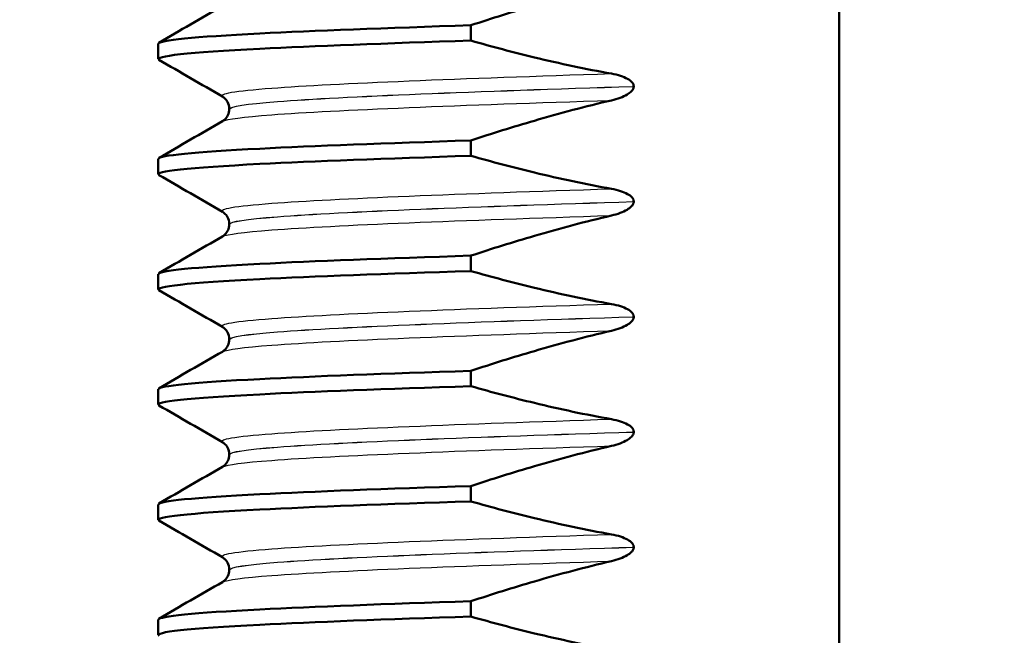
# Model space of a CAD drawing. Units: millimetres. Extents: x 0 to 2100, y 0 to 2970.
# Drawn here: x 884 to 897, y 1706 to 1714 of the extents above; entities that cross this region are included whole.
import ezdxf

# ---------------------------------------------------------------- set-up
doc = ezdxf.new("R2010")
doc.units = ezdxf.units.MM
doc.header["$LTSCALE"] = 10
for name, color, linetype, lineweight in [('Dimensions(ISO)', 7, 'Continuous', 25), ('Hatch', 7, 'Continuous', 9), ('Visible Edges(ISO)', 7, 'Continuous', 50), ('Visible Tangent Edges(ISO)', 7, 'Continuous', 25)]:
    doc.layers.add(name, color=color, linetype=linetype, lineweight=lineweight)
doc.styles.add('Text_3.5mm', font='arial.ttf', dxfattribs={"width": 0.9})
doc.dimstyles.new('KS-STANDARD', dxfattribs={"dimscale": 10, "dimtxt": 3.5, "dimasz": 2.5, "dimexe": 3.175, "dimexo": 0, "dimgap": 0.8, "dimtad": 1, "dimdec": 1, "dimrnd": 1e-08, "dimtxsty": 'Text_3.5mm', "dimcen": 0.09, "dimdle": 10, "dimclrd": 7, "dimclre": 7, "dimclrt": 7, "dimadec": 0, "dimazin": 2, "dimtfac": 0.714286, "dimtdec": 4, "dimtmove": 0, "dimatfit": 3, "dimfxl": 1, "dimtolj": 1, "dimlwd": 25, "dimlwe": 25, "dimarcsym": 0})

# ---------------------------------------------------------------- blocks, each defined once
blk = doc.blocks.new('*D5')
at = {"layer": 'Defpoints', "color": 0, "linetype": 'Continuous', "transparency": 16777216}
for p in [(998.052, 1712.956), (1191.676, 1712.956), (698.052, 1421.356)]:
    blk.add_point(p, dxfattribs=at)
at = {"layer": 'Dimensions(ISO)', "color": 7, "linetype": 'Continuous', "lineweight": 25, "transparency": 16777216}
for p, q in [((998.052, 1712.956), (1223.426, 1712.956)), ((1191.676, 1446.356), (1191.676, 1687.956)), ((698.052, 1421.356), (1223.426, 1421.356))]:
    blk.add_line(p, q, dxfattribs=at)
at = {"layer": 'Dimensions(ISO)', "color": 7, "linetype": 'Continuous', "transparency": 16777216}
for points in [[(1187.509, 1687.956), (1195.843, 1687.956), (1191.676, 1712.956)], [(1187.509, 1446.356), (1195.843, 1446.356), (1191.676, 1421.356)]]:
    blk.add_solid(points, dxfattribs=at)
at = {"layer": 'Dimensions(ISO)', "color": 7, "linetype": 'Continuous', "lineweight": 25, "transparency": 16777216, "insert": (1165.806, 1532.25), "char_height": 35, "attachment_point": 4, "rotation": 90, "style": 'Text_3.5mm'}
blk.add_mtext('\\A1;292', dxfattribs=at)
blk = doc.blocks.new('*D9')
at = {"layer": 'Defpoints', "color": 0, "linetype": 'Continuous', "transparency": 16777216}
for p in [(998.052, 1712.956), (716.052, 1537.856), (1082.033, 1537.856)]:
    blk.add_point(p, dxfattribs=at)
at = {"layer": 'Dimensions(ISO)', "color": 7, "linetype": 'Continuous', "lineweight": 25, "transparency": 16777216}
for p, q in [((998.052, 1712.956), (1113.783, 1712.956)), ((1082.033, 1687.956), (1082.033, 1562.856)), ((716.052, 1537.856), (1113.783, 1537.856))]:
    blk.add_line(p, q, dxfattribs=at)
at = {"layer": 'Dimensions(ISO)', "color": 7, "linetype": 'Continuous', "transparency": 16777216}
for points in [[(1077.866, 1687.956), (1086.2, 1687.956), (1082.033, 1712.956)], [(1077.866, 1562.856), (1086.2, 1562.856), (1082.033, 1537.856)]]:
    blk.add_solid(points, dxfattribs=at)
at = {"layer": 'Dimensions(ISO)', "color": 7, "linetype": 'Continuous', "lineweight": 25, "transparency": 16777216, "insert": (1056.163, 1591.972), "char_height": 35, "attachment_point": 4, "rotation": 90, "style": 'Text_3.5mm'}
blk.add_mtext('\\A1;175', dxfattribs=at)

msp = doc.modelspace()

# ---------------------------------------------------------------- hatches: boundary and pattern name
at = {"layer": 'Hatch'}
h = msp.add_hatch(dxfattribs=at)
h.set_pattern_fill('ANSI31', color=256, scale=254, angle=90, style=0)
h.set_pattern_definition([(135, (0, 0), (-22.45064, -22.45064), [])])
edge = h.paths.add_edge_path()
edge.add_line((760.802, 1595.856), (761.052, 1595.606))
edge.add_line((761.052, 1595.606), (761.052, 1595.136))
edge.add_spline(control_points=[(761.052, 1595.136), (761.128, 1595.165), (761.202, 1595.195), (761.845, 1595.461), (762.444, 1595.775), (763.563, 1596.523), (764.083, 1596.957), (764.876, 1597.75), (765.232, 1598.162), (765.554, 1598.607)], knot_values=[4.789436, 4.789436, 4.789436, 4.789436, 4.813132, 4.813132, 4.998253, 4.998253, 5.183373, 5.183373, 5.334854, 5.334854, 5.334854, 5.334854], degree=3, periodic=0)
edge.add_spline(control_points=[(765.554, 1598.607), (765.875, 1599.052), (766.231, 1599.465), (767.024, 1600.258), (767.544, 1600.692), (768.663, 1601.439), (769.262, 1601.753), (770.402, 1602.226), (771.048, 1602.427), (772.186, 1602.654), (772.67, 1602.713), (773.136, 1602.737)], knot_values=[3.550927, 3.550927, 3.550927, 3.550927, 3.702408, 3.702408, 3.887528, 3.887528, 4.072649, 4.072649, 4.257769, 4.257769, 4.39171, 4.39171, 4.39171, 4.39171], degree=3, periodic=0)
edge.add_line((773.136, 1602.737), (835.109, 1605.987))
edge.add_spline(control_points=[(835.109, 1605.987), (837.17, 1606.117), (839.204, 1606.543), (843.2, 1608.053), (845.121, 1609.17), (848.865, 1612.269), (850.551, 1614.352), (853.009, 1619.044), (853.759, 1621.605), (853.989, 1624.238)], knot_values=[-2.870599, -2.870599, -2.870599, -2.870599, -2.251028, -2.251028, -1.588967, -1.588967, -0.792893, -0.792893, 0, 0, 0, 0], degree=3, periodic=0)
edge.add_line((853.989, 1624.238), (863.721, 1735.479))
edge.add_ellipse((869.698, 1734.956), major_axis=(0.523, 5.977), ratio=1, start_angle=5, end_angle=90, ccw=False)
edge.add_line((869.698, 1740.956), (905.168, 1740.956))
edge.add_ellipse((905.168, 1734.956), major_axis=(6, 0), ratio=1, start_angle=15, end_angle=90, ccw=False)
edge.add_line((910.964, 1736.509), (914, 1725.18))
edge.add_ellipse((916.897, 1725.956), major_axis=(0.776, -2.898), ratio=1, start_angle=270, end_angle=345)
edge.add_line((916.897, 1722.956), (920.147, 1722.956))
edge.add_ellipse((920.147, 1725.956), major_axis=(3, 0), ratio=1, start_angle=270, end_angle=345)
edge.add_line((923.045, 1725.18), (926.081, 1736.509))
edge.add_ellipse((931.876, 1734.956), major_axis=(1.553, 5.796), ratio=1, start_angle=61.109, end_angle=90, ccw=False)
edge.add_line((927.552, 1739.116), (927.552, 1742.956))
edge.add_line((927.552, 1742.956), (938.052, 1742.956))
edge.add_line((938.052, 1742.956), (948.053, 1742.956))
edge.add_line((948.053, 1742.956), (947.591, 1749.561))
edge.add_ellipse((946.094, 1749.456), major_axis=(-0.105, 1.496), ratio=1, start_angle=270, end_angle=356)
edge.add_line((946.094, 1750.956), (860.885, 1750.956))
edge.add_ellipse((860.885, 1748.956), major_axis=(-2, 0), ratio=1, start_angle=270, end_angle=355)
edge.add_line((858.893, 1749.13), (848.364, 1628.785))
edge.add_spline(control_points=[(848.364, 1628.785), (848.238, 1627.344), (847.889, 1625.932), (846.734, 1623.173), (845.906, 1621.857), (843.645, 1619.314), (842.146, 1618.186), (838.803, 1616.583), (836.993, 1616.121), (835.146, 1616.007)], knot_values=[-2.00981, -2.00981, -2.00981, -2.00981, -1.575862, -1.575862, -1.112542, -1.112542, -0.555188, -0.555188, -0.000235, -0.000235, -0.000235, -0.000235], degree=3, periodic=0)
edge.add_line((835.146, 1616.007), (761.064, 1612.118))
edge.add_spline(control_points=[(761.064, 1612.118), (760.677, 1612.098), (760.252, 1611.999), (759.509, 1611.691), (759.078, 1611.403), (758.467, 1610.792), (758.179, 1610.361), (757.879, 1609.636), (757.782, 1609.238), (757.756, 1608.867)], knot_values=[0.53626, 0.53626, 0.53626, 0.53626, 0.647922, 0.647922, 0.777506, 0.777506, 0.90709, 0.90709, 1.012927, 1.012927, 1.012927, 1.012927], degree=3, periodic=0)
edge.add_line((757.756, 1608.867), (757.578, 1606.329))
edge.add_spline(control_points=[(757.578, 1606.329), (757.571, 1606.223), (757.543, 1606.109), (757.457, 1605.902), (757.375, 1605.779), (757.288, 1605.692)], knot_values=[0.006785, 0.006785, 0.006785, 0.006785, 0.037024, 0.037024, 0.074048, 0.074048, 0.074048, 0.074048], degree=3, periodic=0)
edge.add_line((757.288, 1605.692), (755.742, 1604.145))
edge.add_spline(control_points=[(755.742, 1604.145), (755.654, 1604.058), (755.531, 1603.976), (755.379, 1603.913), (755.337, 1603.898), (755.293, 1603.887)], knot_values=[0.074048, 0.074048, 0.074048, 0.074048, 0.111072, 0.111072, 0.12357, 0.12357, 0.12357, 0.12357], degree=3, periodic=0)
edge.add_line((755.293, 1603.887), (743.741, 1600.791))
edge.add_spline(control_points=[(743.741, 1600.791), (743.698, 1600.78), (743.656, 1600.765), (743.503, 1600.702), (743.38, 1600.62), (743.206, 1600.445), (743.123, 1600.322), (743.038, 1600.115), (743.01, 1600.001), (743.003, 1599.895)], knot_values=[0.172623, 0.172623, 0.172623, 0.172623, 0.185121, 0.185121, 0.222145, 0.222145, 0.259169, 0.259169, 0.289408, 0.289408, 0.289408, 0.289408], degree=3, periodic=0)
edge.add_line((743.003, 1599.895), (742.784, 1596.767))
edge.add_line((742.784, 1596.767), (755.056, 1596.767))
edge.add_spline(control_points=[(755.056, 1596.767), (755.068, 1596.767), (755.083, 1596.765), (755.106, 1596.755), (755.118, 1596.747), (755.135, 1596.729), (755.144, 1596.717), (755.153, 1596.695), (755.155, 1596.682), (755.156, 1596.671)], knot_values=[0.044429, 0.044429, 0.044429, 0.044429, 0.048131, 0.048131, 0.051834, 0.051834, 0.055536, 0.055536, 0.058895, 0.058895, 0.058895, 0.058895], degree=3, periodic=0)
edge.add_line((755.156, 1596.671), (755.17, 1596.271))
edge.add_spline(control_points=[(755.17, 1596.271), (755.17, 1596.27), (755.17, 1596.269), (755.17, 1596.268), (755.17, 1596.255), (755.167, 1596.241), (755.157, 1596.218), (755.149, 1596.206), (755.132, 1596.188), (755.119, 1596.18), (755.098, 1596.171), (755.085, 1596.168), (755.073, 1596.168)], knot_values=[-0.000344, -0.000344, -0.000344, -0.000344, 0, 0, 0, 0.003702, 0.003702, 0.007405, 0.007405, 0.011107, 0.011107, 0.014466, 0.014466, 0.014466, 0.014466], degree=3, periodic=0)
edge.add_line((755.073, 1596.168), (746.145, 1595.856))
edge.add_line((746.145, 1595.856), (760.802, 1595.856))

# ---------------------------------------------------------------- linework, layer by layer
at = {"layer": 'Visible Edges(ISO)'}
for p, q in [((895.053, 1686.956), (895.053, 1724.456)), ((890.259, 1713.755), (890.259, 1713.955)), ((886.187, 1713.516), (886.187, 1713.716)), ((892.38, 1713.158), (892.38, 1713.159)), ((887.113, 1712.866), (887.113, 1712.865)), ((890.259, 1712.254), (890.259, 1712.454)), ((886.187, 1712.015), (886.187, 1712.215)), ((892.38, 1711.657), (892.38, 1711.658)), ((887.113, 1711.365), (887.113, 1711.364)), ((890.259, 1710.753), (890.259, 1710.953)), ((886.187, 1710.514), (886.187, 1710.714)), ((892.38, 1710.156), (892.38, 1710.157)), ((887.113, 1709.864), (887.113, 1709.863)), ((890.259, 1709.252), (890.259, 1709.452)), ((886.187, 1709.013), (886.187, 1709.213)), ((892.38, 1708.655), (892.38, 1708.656)), ((887.113, 1708.363), (887.113, 1708.362)), ((890.259, 1707.751), (890.259, 1707.951)), ((886.187, 1707.512), (886.187, 1707.712)), ((892.38, 1707.154), (892.38, 1707.155)), ((887.113, 1706.862), (887.113, 1706.861)), ((890.259, 1706.25), (890.259, 1706.45)), ((886.187, 1706.011), (886.187, 1706.211))]:
    msp.add_line(p, q, dxfattribs=at)
for points, knots in [([(890.259, 1713.955), (890.533, 1714.046), (890.81, 1714.132), (891.419, 1714.31), (891.753, 1714.399), (892.09, 1714.478)], [-0.1904609, -0.1904609, -0.1904609, -0.1904609, -0.1036427, -0.1036427, 0, 0, 0, 0]), ([(886.192, 1713.716), (886.198, 1713.76), (886.651, 1713.804), (887.513, 1713.848), (888.205, 1713.884), (889.151, 1713.919), (890.259, 1713.955)], [221.4822821, 221.4822821, 221.4822821, 221.4822821, 222.0362554, 222.0362554, 222.0362554, 222.4817984, 222.4817984, 222.4817984, 222.4817984]), ([(886.2, 1713.505), (886.124, 1713.553), (886.579, 1713.601), (887.513, 1713.649), (888.205, 1713.684), (889.151, 1713.72), (890.259, 1713.755)], [221.435646, 221.435646, 221.435646, 221.435646, 222.036255, 222.036255, 222.036255, 222.481798, 222.481798, 222.481798, 222.481798]), ([(892.09, 1713.325), (891.753, 1713.385), (891.419, 1713.456), (890.81, 1713.604), (890.533, 1713.677), (890.259, 1713.755)], [-0.1881183, -0.1881183, -0.1881183, -0.1881183, -0.0857024, -0.0857024, 0, 0, 0, 0]), ([(892.38, 1713.159), (892.38, 1713.168), (892.378, 1713.177), (892.371, 1713.195), (892.366, 1713.203), (892.343, 1713.23), (892.321, 1713.245), (892.247, 1713.286), (892.174, 1713.309), (892.09, 1713.325)], [-0.0444678, -0.0444678, -0.0444678, -0.0444678, -0.04059224, -0.04059224, -0.03631795, -0.03631795, -0.02566869, -0.02566869, 0, 0, 0, 0]), ([(892.09, 1712.977), (892.171, 1712.996), (892.242, 1713.022), (892.314, 1713.065), (892.335, 1713.08), (892.36, 1713.106), (892.368, 1713.116), (892.375, 1713.133), (892.377, 1713.138), (892.379, 1713.146), (892.379, 1713.148), (892.38, 1713.152), (892.38, 1713.153), (892.38, 1713.155), (892.38, 1713.156), (892.38, 1713.157), (892.38, 1713.157), (892.38, 1713.158), (892.38, 1713.158), (892.38, 1713.158), (892.38, 1713.158), (892.38, 1713.158), (892.38, 1713.158), (892.38, 1713.158)], [-0.03196542, -0.03196542, -0.03196542, -0.03196542, -0.01402895, -0.01402895, -0.00689692, -0.00689692, -0.00319017, -0.00319017, -0.00155369, -0.00155369, -0.0007707, -0.0007707, -0.00038441, -0.00038441, -0.00019204, -0.00019204, -0.00009599, -0.00009599, -0.00004799, -0.00004799, -0.00002399, -0.00002399, 0, 0, 0, 0]), ([(887.113, 1712.866), (887.113, 1712.899), (887.103, 1712.932), (887.078, 1712.979), (887.064, 1712.994), (887.04, 1713.017), (887.03, 1713.023), (887.023, 1713.027)], [0, 0, 0, 0, 0.0158355, 0.0158355, 0.02993581, 0.02993581, 0.0461651, 0.0461651, 0.0461651, 0.0461651]), ([(890.259, 1712.454), (890.533, 1712.545), (890.81, 1712.631), (891.419, 1712.809), (891.753, 1712.898), (892.09, 1712.977)], [-0.1904609, -0.1904609, -0.1904609, -0.1904609, -0.1036427, -0.1036427, 0, 0, 0, 0]), ([(887.023, 1712.704), (887.031, 1712.709), (887.043, 1712.716), (887.07, 1712.744), (887.083, 1712.761), (887.105, 1712.806), (887.113, 1712.836), (887.113, 1712.865)], [0, 0, 0, 0, 0.01863776, 0.01863776, 0.0319727, 0.0319727, 0.0461709, 0.0461709, 0.0461709, 0.0461709]), ([(886.192, 1712.215), (886.198, 1712.259), (886.651, 1712.303), (887.513, 1712.347), (888.205, 1712.383), (889.151, 1712.418), (890.259, 1712.454)], [215.1990968, 215.1990968, 215.1990968, 215.1990968, 215.7530701, 215.7530701, 215.7530701, 216.1986131, 216.1986131, 216.1986131, 216.1986131]), ([(886.2, 1712.004), (886.124, 1712.052), (886.579, 1712.1), (887.513, 1712.148), (888.205, 1712.183), (889.151, 1712.219), (890.259, 1712.254)], [215.152461, 215.152461, 215.152461, 215.152461, 215.75307, 215.75307, 215.75307, 216.198613, 216.198613, 216.198613, 216.198613]), ([(892.09, 1711.824), (891.753, 1711.884), (891.419, 1711.955), (890.81, 1712.103), (890.533, 1712.176), (890.259, 1712.254)], [-0.1881183, -0.1881183, -0.1881183, -0.1881183, -0.0857024, -0.0857024, 0, 0, 0, 0]), ([(892.38, 1711.658), (892.38, 1711.667), (892.378, 1711.676), (892.371, 1711.694), (892.366, 1711.702), (892.343, 1711.729), (892.321, 1711.744), (892.247, 1711.785), (892.174, 1711.808), (892.09, 1711.824)], [-0.0444678, -0.0444678, -0.0444678, -0.0444678, -0.04059224, -0.04059224, -0.03631795, -0.03631795, -0.02566869, -0.02566869, 0, 0, 0, 0]), ([(892.09, 1711.476), (892.171, 1711.495), (892.242, 1711.521), (892.314, 1711.564), (892.335, 1711.579), (892.36, 1711.605), (892.368, 1711.615), (892.375, 1711.632), (892.377, 1711.637), (892.379, 1711.645), (892.379, 1711.647), (892.38, 1711.651), (892.38, 1711.652), (892.38, 1711.654), (892.38, 1711.655), (892.38, 1711.656), (892.38, 1711.656), (892.38, 1711.657), (892.38, 1711.657), (892.38, 1711.657), (892.38, 1711.657), (892.38, 1711.657), (892.38, 1711.657), (892.38, 1711.657)], [-0.03196542, -0.03196542, -0.03196542, -0.03196542, -0.01402895, -0.01402895, -0.00689692, -0.00689692, -0.00319017, -0.00319017, -0.00155369, -0.00155369, -0.0007707, -0.0007707, -0.00038441, -0.00038441, -0.00019204, -0.00019204, -0.00009599, -0.00009599, -0.00004799, -0.00004799, -0.00002399, -0.00002399, 0, 0, 0, 0]), ([(887.113, 1711.365), (887.113, 1711.398), (887.103, 1711.431), (887.078, 1711.478), (887.064, 1711.493), (887.04, 1711.516), (887.03, 1711.522), (887.023, 1711.526)], [0, 0, 0, 0, 0.0158355, 0.0158355, 0.02993581, 0.02993581, 0.0461651, 0.0461651, 0.0461651, 0.0461651]), ([(890.259, 1710.953), (890.533, 1711.044), (890.81, 1711.13), (891.419, 1711.308), (891.753, 1711.397), (892.09, 1711.476)], [-0.1904609, -0.1904609, -0.1904609, -0.1904609, -0.1036427, -0.1036427, 0, 0, 0, 0]), ([(887.023, 1711.203), (887.031, 1711.208), (887.043, 1711.215), (887.07, 1711.243), (887.083, 1711.26), (887.105, 1711.305), (887.113, 1711.335), (887.113, 1711.364)], [0, 0, 0, 0, 0.01863776, 0.01863776, 0.0319727, 0.0319727, 0.0461709, 0.0461709, 0.0461709, 0.0461709]), ([(886.192, 1710.714), (886.198, 1710.758), (886.651, 1710.802), (887.513, 1710.846), (888.205, 1710.882), (889.151, 1710.917), (890.259, 1710.953)], [208.9159115, 208.9159115, 208.9159115, 208.9159115, 209.4698848, 209.4698848, 209.4698848, 209.9154278, 209.9154278, 209.9154278, 209.9154278]), ([(886.2, 1710.503), (886.124, 1710.551), (886.579, 1710.599), (887.513, 1710.647), (888.205, 1710.682), (889.151, 1710.718), (890.259, 1710.753)], [208.869276, 208.869276, 208.869276, 208.869276, 209.469885, 209.469885, 209.469885, 209.915428, 209.915428, 209.915428, 209.915428]), ([(892.09, 1710.323), (891.753, 1710.383), (891.419, 1710.454), (890.81, 1710.602), (890.533, 1710.675), (890.259, 1710.753)], [-0.1881183, -0.1881183, -0.1881183, -0.1881183, -0.0857024, -0.0857024, 0, 0, 0, 0]), ([(892.38, 1710.157), (892.38, 1710.166), (892.378, 1710.175), (892.371, 1710.193), (892.366, 1710.201), (892.343, 1710.228), (892.321, 1710.243), (892.247, 1710.284), (892.174, 1710.307), (892.09, 1710.323)], [-0.0444678, -0.0444678, -0.0444678, -0.0444678, -0.04059224, -0.04059224, -0.03631795, -0.03631795, -0.02566869, -0.02566869, 0, 0, 0, 0]), ([(892.09, 1709.975), (892.171, 1709.994), (892.242, 1710.02), (892.314, 1710.063), (892.335, 1710.078), (892.36, 1710.104), (892.368, 1710.114), (892.375, 1710.131), (892.377, 1710.136), (892.379, 1710.144), (892.379, 1710.146), (892.38, 1710.15), (892.38, 1710.151), (892.38, 1710.153), (892.38, 1710.154), (892.38, 1710.155), (892.38, 1710.155), (892.38, 1710.156), (892.38, 1710.156), (892.38, 1710.156), (892.38, 1710.156), (892.38, 1710.156), (892.38, 1710.156), (892.38, 1710.156)], [-0.03196542, -0.03196542, -0.03196542, -0.03196542, -0.01402895, -0.01402895, -0.00689692, -0.00689692, -0.00319017, -0.00319017, -0.00155369, -0.00155369, -0.0007707, -0.0007707, -0.00038441, -0.00038441, -0.00019204, -0.00019204, -0.00009599, -0.00009599, -0.00004799, -0.00004799, -0.00002399, -0.00002399, 0, 0, 0, 0]), ([(887.113, 1709.864), (887.113, 1709.897), (887.103, 1709.93), (887.078, 1709.977), (887.064, 1709.992), (887.04, 1710.015), (887.03, 1710.021), (887.023, 1710.025)], [0, 0, 0, 0, 0.0158355, 0.0158355, 0.02993581, 0.02993581, 0.0461651, 0.0461651, 0.0461651, 0.0461651]), ([(890.259, 1709.452), (890.533, 1709.543), (890.81, 1709.629), (891.419, 1709.807), (891.753, 1709.896), (892.09, 1709.975)], [-0.1904609, -0.1904609, -0.1904609, -0.1904609, -0.1036427, -0.1036427, 0, 0, 0, 0]), ([(887.023, 1709.702), (887.031, 1709.707), (887.043, 1709.714), (887.07, 1709.742), (887.083, 1709.759), (887.105, 1709.804), (887.113, 1709.834), (887.113, 1709.863)], [0, 0, 0, 0, 0.01863776, 0.01863776, 0.0319727, 0.0319727, 0.0461709, 0.0461709, 0.0461709, 0.0461709]), ([(886.192, 1709.213), (886.198, 1709.257), (886.651, 1709.301), (887.513, 1709.345), (888.205, 1709.381), (889.151, 1709.416), (890.259, 1709.452)], [202.6327262, 202.6327262, 202.6327262, 202.6327262, 203.1866995, 203.1866995, 203.1866995, 203.6322425, 203.6322425, 203.6322425, 203.6322425]), ([(886.2, 1709.002), (886.124, 1709.05), (886.579, 1709.098), (887.513, 1709.146), (888.205, 1709.181), (889.151, 1709.217), (890.259, 1709.252)], [202.58609, 202.58609, 202.58609, 202.58609, 203.186699, 203.186699, 203.186699, 203.632243, 203.632243, 203.632243, 203.632243]), ([(892.09, 1708.822), (891.753, 1708.882), (891.419, 1708.953), (890.81, 1709.101), (890.533, 1709.174), (890.259, 1709.252)], [-0.1881183, -0.1881183, -0.1881183, -0.1881183, -0.0857024, -0.0857024, 0, 0, 0, 0]), ([(892.38, 1708.656), (892.38, 1708.665), (892.378, 1708.674), (892.371, 1708.692), (892.366, 1708.7), (892.343, 1708.727), (892.321, 1708.742), (892.247, 1708.783), (892.174, 1708.806), (892.09, 1708.822)], [-0.0444678, -0.0444678, -0.0444678, -0.0444678, -0.04059224, -0.04059224, -0.03631795, -0.03631795, -0.02566869, -0.02566869, 0, 0, 0, 0]), ([(892.09, 1708.474), (892.171, 1708.493), (892.242, 1708.519), (892.314, 1708.562), (892.335, 1708.577), (892.36, 1708.603), (892.368, 1708.613), (892.375, 1708.63), (892.377, 1708.635), (892.379, 1708.643), (892.379, 1708.645), (892.38, 1708.649), (892.38, 1708.65), (892.38, 1708.652), (892.38, 1708.653), (892.38, 1708.654), (892.38, 1708.654), (892.38, 1708.655), (892.38, 1708.655), (892.38, 1708.655), (892.38, 1708.655), (892.38, 1708.655), (892.38, 1708.655), (892.38, 1708.655)], [-0.03196535, -0.03196535, -0.03196535, -0.03196535, -0.01402892, -0.01402892, -0.00689691, -0.00689691, -0.00319017, -0.00319017, -0.00155368, -0.00155368, -0.0007707, -0.0007707, -0.00038441, -0.00038441, -0.00019204, -0.00019204, -0.00009599, -0.00009599, -0.00004799, -0.00004799, -0.00002399, -0.00002399, 0, 0, 0, 0]), ([(887.113, 1708.363), (887.113, 1708.396), (887.103, 1708.429), (887.078, 1708.476), (887.064, 1708.491), (887.04, 1708.514), (887.03, 1708.52), (887.023, 1708.524)], [0, 0, 0, 0, 0.0158355, 0.0158355, 0.02993581, 0.02993581, 0.0461651, 0.0461651, 0.0461651, 0.0461651]), ([(890.259, 1707.951), (890.533, 1708.042), (890.81, 1708.128), (891.419, 1708.306), (891.753, 1708.395), (892.09, 1708.474)], [-0.1904609, -0.1904609, -0.1904609, -0.1904609, -0.1036427, -0.1036427, 0, 0, 0, 0]), ([(887.023, 1708.201), (887.031, 1708.206), (887.043, 1708.213), (887.07, 1708.241), (887.083, 1708.258), (887.105, 1708.303), (887.113, 1708.333), (887.113, 1708.362)], [0, 0, 0, 0, 0.01863776, 0.01863776, 0.0319727, 0.0319727, 0.0461709, 0.0461709, 0.0461709, 0.0461709]), ([(886.192, 1707.712), (886.198, 1707.756), (886.651, 1707.8), (887.513, 1707.844), (888.205, 1707.88), (889.151, 1707.915), (890.259, 1707.951)], [196.3495408, 196.3495408, 196.3495408, 196.3495408, 196.9035142, 196.9035142, 196.9035142, 197.3490572, 197.3490572, 197.3490572, 197.3490572]), ([(886.2, 1707.501), (886.124, 1707.549), (886.579, 1707.597), (887.513, 1707.645), (888.205, 1707.68), (889.151, 1707.716), (890.259, 1707.751)], [196.302905, 196.302905, 196.302905, 196.302905, 196.903514, 196.903514, 196.903514, 197.349057, 197.349057, 197.349057, 197.349057]), ([(892.09, 1707.321), (891.753, 1707.381), (891.419, 1707.452), (890.81, 1707.6), (890.533, 1707.673), (890.259, 1707.751)], [-0.1881183, -0.1881183, -0.1881183, -0.1881183, -0.0857024, -0.0857024, 0, 0, 0, 0]), ([(892.38, 1707.155), (892.38, 1707.164), (892.378, 1707.173), (892.371, 1707.191), (892.366, 1707.199), (892.343, 1707.226), (892.321, 1707.241), (892.247, 1707.282), (892.174, 1707.305), (892.09, 1707.321)], [-0.0444678, -0.0444678, -0.0444678, -0.0444678, -0.04059224, -0.04059224, -0.03631795, -0.03631795, -0.02566869, -0.02566869, 0, 0, 0, 0]), ([(892.09, 1706.973), (892.171, 1706.992), (892.242, 1707.018), (892.314, 1707.061), (892.335, 1707.076), (892.36, 1707.102), (892.368, 1707.112), (892.375, 1707.129), (892.377, 1707.134), (892.379, 1707.142), (892.379, 1707.144), (892.38, 1707.148), (892.38, 1707.149), (892.38, 1707.151), (892.38, 1707.152), (892.38, 1707.153), (892.38, 1707.153), (892.38, 1707.154), (892.38, 1707.154), (892.38, 1707.154), (892.38, 1707.154), (892.38, 1707.154), (892.38, 1707.154), (892.38, 1707.154)], [-0.03196542, -0.03196542, -0.03196542, -0.03196542, -0.01402895, -0.01402895, -0.00689692, -0.00689692, -0.00319017, -0.00319017, -0.00155369, -0.00155369, -0.0007707, -0.0007707, -0.00038441, -0.00038441, -0.00019204, -0.00019204, -0.00009599, -0.00009599, -0.00004799, -0.00004799, -0.00002399, -0.00002399, 0, 0, 0, 0]), ([(887.113, 1706.862), (887.113, 1706.895), (887.103, 1706.928), (887.078, 1706.975), (887.064, 1706.99), (887.04, 1707.013), (887.03, 1707.019), (887.023, 1707.023)], [0, 0, 0, 0, 0.0158355, 0.0158355, 0.02993581, 0.02993581, 0.0461651, 0.0461651, 0.0461651, 0.0461651]), ([(890.259, 1706.45), (890.533, 1706.541), (890.81, 1706.627), (891.419, 1706.805), (891.753, 1706.894), (892.09, 1706.973)], [-0.1904609, -0.1904609, -0.1904609, -0.1904609, -0.1036427, -0.1036427, 0, 0, 0, 0]), ([(887.023, 1706.7), (887.031, 1706.705), (887.043, 1706.712), (887.07, 1706.74), (887.083, 1706.757), (887.105, 1706.802), (887.113, 1706.832), (887.113, 1706.861)], [0, 0, 0, 0, 0.01863776, 0.01863776, 0.0319727, 0.0319727, 0.0461709, 0.0461709, 0.0461709, 0.0461709]), ([(886.192, 1706.211), (886.198, 1706.255), (886.651, 1706.299), (887.513, 1706.343), (888.205, 1706.379), (889.151, 1706.414), (890.259, 1706.45)], [190.0663555, 190.0663555, 190.0663555, 190.0663555, 190.6203289, 190.6203289, 190.6203289, 191.0658719, 191.0658719, 191.0658719, 191.0658719]), ([(886.2, 1706), (886.124, 1706.048), (886.579, 1706.096), (887.513, 1706.144), (888.205, 1706.179), (889.151, 1706.215), (890.259, 1706.25)], [190.01972, 190.01972, 190.01972, 190.01972, 190.620329, 190.620329, 190.620329, 191.065872, 191.065872, 191.065872, 191.065872]), ([(892.09, 1705.82), (891.753, 1705.88), (891.419, 1705.951), (890.81, 1706.099), (890.533, 1706.172), (890.259, 1706.25)], [-0.1881183, -0.1881183, -0.1881183, -0.1881183, -0.0857024, -0.0857024, 0, 0, 0, 0])]:
    msp.add_open_spline(points, degree=3, knots=knots, dxfattribs=at)
for points in [[(886.196, 1713.727), (886.472, 1713.887), (886.747, 1714.046), (887.023, 1714.205)], [(887.023, 1713.027), (886.747, 1713.187), (886.472, 1713.346), (886.196, 1713.505)], [(886.196, 1712.226), (886.472, 1712.386), (886.747, 1712.545), (887.023, 1712.704)], [(887.023, 1711.526), (886.747, 1711.686), (886.472, 1711.845), (886.196, 1712.004)], [(886.196, 1710.725), (886.472, 1710.885), (886.747, 1711.044), (887.023, 1711.203)], [(887.023, 1710.025), (886.747, 1710.185), (886.472, 1710.344), (886.196, 1710.503)], [(886.196, 1709.224), (886.472, 1709.384), (886.747, 1709.543), (887.023, 1709.702)], [(887.023, 1708.524), (886.747, 1708.684), (886.472, 1708.843), (886.196, 1709.002)], [(886.196, 1707.723), (886.472, 1707.883), (886.747, 1708.042), (887.023, 1708.201)], [(887.023, 1707.023), (886.747, 1707.183), (886.472, 1707.342), (886.196, 1707.501)], [(886.196, 1706.222), (886.472, 1706.382), (886.747, 1706.541), (887.023, 1706.7)]]:
    msp.add_open_spline(points, degree=3, dxfattribs=at)
at = {"layer": 'Visible Tangent Edges(ISO)'}
for points, knots in [([(887.031, 1713.027), (886.97, 1713.064), (887.182, 1713.1), (887.666, 1713.136), (888.499, 1713.199), (890.128, 1713.262), (892.09, 1713.325)], [221.430863, 221.430863, 221.430863, 221.430863, 221.88821, 221.88821, 221.88821, 222.675653, 222.675653, 222.675653, 222.675653]), ([(887.122, 1712.866), (887.122, 1712.898), (887.327, 1712.93), (887.739, 1712.962), (888.592, 1713.028), (890.317, 1713.094), (892.38, 1713.159)], [221.482282, 221.482282, 221.482282, 221.482282, 221.882165, 221.882165, 221.882165, 222.709772, 222.709772, 222.709772, 222.709772]), ([(887.122, 1712.865), (887.122, 1712.897), (887.327, 1712.929), (887.739, 1712.961), (888.592, 1713.027), (890.317, 1713.093), (892.38, 1713.158)], [215.199097, 215.199097, 215.199097, 215.199097, 215.59898, 215.59898, 215.59898, 216.426587, 216.426587, 216.426587, 216.426587]), ([(887.031, 1712.704), (887.079, 1712.733), (887.291, 1712.761), (887.666, 1712.789), (888.499, 1712.852), (890.128, 1712.914), (892.09, 1712.977)], [215.250515, 215.250515, 215.250515, 215.250515, 215.605025, 215.605025, 215.605025, 216.392468, 216.392468, 216.392468, 216.392468]), ([(887.031, 1711.526), (886.97, 1711.563), (887.182, 1711.599), (887.666, 1711.635), (888.499, 1711.698), (890.128, 1711.761), (892.09, 1711.824)], [215.147678, 215.147678, 215.147678, 215.147678, 215.605025, 215.605025, 215.605025, 216.392468, 216.392468, 216.392468, 216.392468]), ([(887.122, 1711.365), (887.122, 1711.397), (887.327, 1711.429), (887.739, 1711.461), (888.592, 1711.527), (890.317, 1711.593), (892.38, 1711.658)], [215.199097, 215.199097, 215.199097, 215.199097, 215.59898, 215.59898, 215.59898, 216.426587, 216.426587, 216.426587, 216.426587]), ([(887.122, 1711.364), (887.122, 1711.396), (887.327, 1711.428), (887.739, 1711.46), (888.592, 1711.526), (890.317, 1711.592), (892.38, 1711.657)], [208.915911, 208.915911, 208.915911, 208.915911, 209.315795, 209.315795, 209.315795, 210.143401, 210.143401, 210.143401, 210.143401]), ([(887.031, 1711.203), (887.079, 1711.232), (887.291, 1711.26), (887.666, 1711.288), (888.499, 1711.351), (890.128, 1711.413), (892.09, 1711.476)], [208.96733, 208.96733, 208.96733, 208.96733, 209.321839, 209.321839, 209.321839, 210.109282, 210.109282, 210.109282, 210.109282]), ([(887.031, 1710.025), (886.97, 1710.062), (887.182, 1710.098), (887.666, 1710.134), (888.499, 1710.197), (890.128, 1710.26), (892.09, 1710.323)], [208.864493, 208.864493, 208.864493, 208.864493, 209.321839, 209.321839, 209.321839, 210.109282, 210.109282, 210.109282, 210.109282]), ([(887.122, 1709.864), (887.122, 1709.896), (887.327, 1709.928), (887.739, 1709.96), (888.592, 1710.026), (890.317, 1710.092), (892.38, 1710.157)], [208.915911, 208.915911, 208.915911, 208.915911, 209.315795, 209.315795, 209.315795, 210.143401, 210.143401, 210.143401, 210.143401]), ([(887.122, 1709.863), (887.122, 1709.895), (887.327, 1709.927), (887.739, 1709.959), (888.592, 1710.025), (890.317, 1710.091), (892.38, 1710.156)], [202.632726, 202.632726, 202.632726, 202.632726, 203.03261, 203.03261, 203.03261, 203.860216, 203.860216, 203.860216, 203.860216]), ([(887.031, 1709.702), (887.079, 1709.731), (887.291, 1709.759), (887.666, 1709.787), (888.499, 1709.85), (890.128, 1709.912), (892.09, 1709.975)], [202.684145, 202.684145, 202.684145, 202.684145, 203.038654, 203.038654, 203.038654, 203.826097, 203.826097, 203.826097, 203.826097]), ([(887.031, 1708.524), (886.97, 1708.561), (887.182, 1708.597), (887.666, 1708.633), (888.499, 1708.696), (890.128, 1708.759), (892.09, 1708.822)], [202.581307, 202.581307, 202.581307, 202.581307, 203.038654, 203.038654, 203.038654, 203.826097, 203.826097, 203.826097, 203.826097]), ([(887.122, 1708.363), (887.122, 1708.395), (887.327, 1708.427), (887.739, 1708.459), (888.592, 1708.525), (890.317, 1708.591), (892.38, 1708.656)], [202.632726, 202.632726, 202.632726, 202.632726, 203.03261, 203.03261, 203.03261, 203.860216, 203.860216, 203.860216, 203.860216]), ([(887.122, 1708.362), (887.122, 1708.394), (887.327, 1708.426), (887.739, 1708.458), (888.592, 1708.524), (890.317, 1708.59), (892.38, 1708.655)], [196.349541, 196.349541, 196.349541, 196.349541, 196.749424, 196.749424, 196.749424, 197.577031, 197.577031, 197.577031, 197.577031]), ([(887.031, 1708.201), (887.079, 1708.23), (887.291, 1708.258), (887.666, 1708.286), (888.499, 1708.349), (890.128, 1708.411), (892.09, 1708.474)], [196.40096, 196.40096, 196.40096, 196.40096, 196.755469, 196.755469, 196.755469, 197.542912, 197.542912, 197.542912, 197.542912]), ([(887.031, 1707.023), (886.97, 1707.06), (887.182, 1707.096), (887.666, 1707.132), (888.499, 1707.195), (890.128, 1707.258), (892.09, 1707.321)], [196.298122, 196.298122, 196.298122, 196.298122, 196.755469, 196.755469, 196.755469, 197.542912, 197.542912, 197.542912, 197.542912]), ([(887.122, 1706.862), (887.122, 1706.894), (887.327, 1706.926), (887.739, 1706.958), (888.592, 1707.024), (890.317, 1707.09), (892.38, 1707.155)], [196.349541, 196.349541, 196.349541, 196.349541, 196.749424, 196.749424, 196.749424, 197.577031, 197.577031, 197.577031, 197.577031]), ([(887.122, 1706.861), (887.122, 1706.893), (887.327, 1706.925), (887.739, 1706.957), (888.592, 1707.023), (890.317, 1707.089), (892.38, 1707.154)], [190.066356, 190.066356, 190.066356, 190.066356, 190.466239, 190.466239, 190.466239, 191.293846, 191.293846, 191.293846, 191.293846]), ([(887.031, 1706.7), (887.079, 1706.729), (887.291, 1706.757), (887.666, 1706.785), (888.499, 1706.848), (890.128, 1706.91), (892.09, 1706.973)], [190.117774, 190.117774, 190.117774, 190.117774, 190.472283, 190.472283, 190.472283, 191.259726, 191.259726, 191.259726, 191.259726])]:
    msp.add_open_spline(points, degree=3, knots=knots, dxfattribs=at)

# ---------------------------------------------------------------- dimensions: what is measured, and where the dimension line sits
at = {"layer": 'Dimensions(ISO)', "color": 7, "linetype": 'Continuous', "lineweight": 25}
for base, p1, p2, angle, picture, middle in [((1191.676, 1712.956), (698.052, 1421.356), (998.052, 1712.956), 90, '*D5', (1191.676, 1567.156)), ((1082.033, 1537.856), (998.052, 1712.956), (716.052, 1537.856), 270, '*D9', (1082.033, 1625.406))]:
    dim = msp.add_linear_dim(base=base, p1=p1, p2=p2, angle=angle, dimstyle='KS-STANDARD', override={"dimgap": 0.8, "dimdec": 0, "dimtol": 0, "dimlim": 0, "dimtp": 0, "dimtm": 0, "dimtdec": 4, "dimtofl": 0, "dimatfit": 1}, dxfattribs=at)
    dim.commit()
    dim.dimension.update_dxf_attribs({"geometry": picture, "text_midpoint": middle, "dimtype": 160})

doc.saveas('drawing.dxf')
